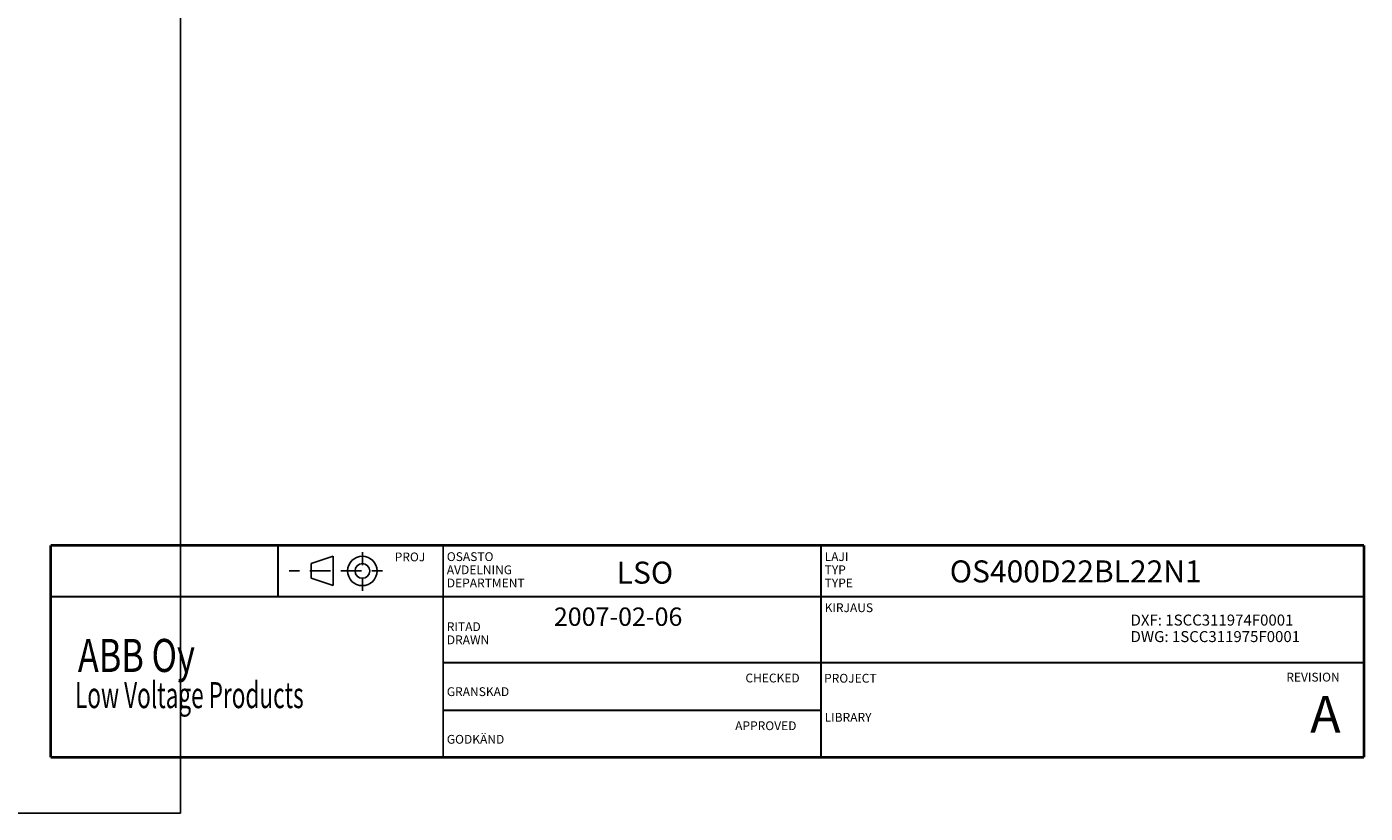
# Model space of a CAD drawing. Extents: x 31 to 1164, y 3 to 645.
# Drawn here: x 465 to 830, y 3 to 218 of the extents above; entities that cross this region are included whole.
import ezdxf

# ---------------------------------------------------------------- set-up
doc = ezdxf.new("R2010")
doc.units = 0
doc.layers.add('1', color=7, linetype='CONTINUOUS')
doc.layers.add('3', color=7, linetype='CONTINUOUS')
doc.styles.get("Standard").update_dxf_attribs({"font": 'monotxt.shx'})

# ---------------------------------------------------------------- blocks, each defined once
blk = doc.blocks.new('*TX32')
at = {"layer": '3', "color": 1, "linetype": 'CONTINUOUS'}
for s, p in [('DXF: 1SCC311974F0001', (0, 0)), ('DWG: 1SCC311975F0001', (0, -4.5))]:
    blk.add_text(s, height=3, dxfattribs=at).set_placement(p)

msp = doc.modelspace()

# ---------------------------------------------------------------- linework, layer by layer
at = {"color": 3, "linetype": 'CONTINUOUS'}
for p, q in [((507.16653, 3.365589), (507.16653, 268.40569)), ((31.029174, 3.365589), (507.16653, 3.365589))]:
    msp.add_line(p, q, dxfattribs=at)
at = {"layer": '1', "color": 40, "linetype": 'CONTINUOUS'}
for p, q in [((542.74365, 71.413989), (548.73652, 73.420521)), ((548.73652, 65.447853), (548.73652, 73.420521)), ((556.73591, 71.017791), (556.73591, 74.529519)), ((536.75079, 69.407457), (539.57585, 69.407457)), ((542.40032, 69.407457), (545.22538, 69.407457)), ((542.74365, 67.401519), (542.74365, 71.413989)), ((545.22538, 69.407457), (548.04985, 69.407457)), ((550.87491, 69.407457), (553.69998, 69.407457)), ((553.69998, 69.407457), (556.52445, 69.407457)), ((559.34951, 69.407457), (562.20071, 69.407457)), ((542.74365, 67.401519), (548.73652, 65.447853)), ((556.73591, 63.969387), (556.73591, 67.480521))]:
    msp.add_line(p, q, dxfattribs=at)
for points, const_width in [([(471.75415, 76.403589), (829.7382, 76.403589)], 0.7), ([(471.75415, 76.403589), (471.75415, 18.613923)], 0.7), ([(533.74159, 62.411919), (533.74159, 76.403589)], 0.5), ([(578.7531, 18.218319), (578.7531, 76.403589)], 0.5), ([(681.73959, 18.613923), (681.73959, 76.403589)], 0.5), ([(829.7382, 18.613923), (829.7382, 76.403589)], 0.7), ([(471.93888, 62.411919), (829.7382, 62.411919)], 0.5), ([(578.7531, 44.406591), (829.7382, 44.406591)], 0.5), ([(578.7531, 31.418187), (681.73959, 31.418187)], 0.5), ([(829.7382, 18.613923), (471.75415, 18.613923)], 0.7)]:
    msp.add_lwpolyline(points, dxfattribs=dict(at, const_width=const_width))
for radius in [4.013062, 2.006531]:
    msp.add_circle((556.73591, 69.407457), radius, dxfattribs=at)

# ---------------------------------------------------------------- block references
at = {"layer": '3'}
msp.add_blockref('*TX32', (766.12648, 54.51113), dxfattribs=at)

# ---------------------------------------------------------------- texts
at = {"layer": '1', "color": 40, "linetype": 'CONTINUOUS', "width": 1}
for s, p in [('PROJ', (565.55324, 72.021057)), ('OSASTO', (579.75637, 72.100653)), ('LAJI', (682.74286, 72.100653)), ('AVDELNING', (579.75637, 68.509923)), ('TYP', (682.74286, 68.509923)), ('DEPARTMENT', (579.75637, 64.919787)), ('TYPE', (682.74286, 64.919787)), ('KIRJAUS', (682.74286, 58.181358)), ('RITAD', (579.75637, 53.013057)), ('DRAWN', (579.75637, 49.422921)), ('CHECKED', (661.1474, 39.021387)), ('PROJECT', (682.5836, 38.9572)), ('REVISION', (808.57456, 39.259909)), ('GRANSKAD', (579.75637, 35.298789)), ('LIBRARY', (682.74286, 28.308629)), ('APPROVED', (658.34907, 26.006253)), ('GODKÄND', (579.75637, 22.309791))]:
    msp.add_text(s, height=2.399759, dxfattribs=at).set_placement(p)
at = {"layer": '1', "color": 40, "linetype": 'CONTINUOUS'}
for s, height, p in [('LSO', 6, (626.0582, 65.938319)), ('2007-02-06', 5, (608.9382, 54.438319)), ('A', 10, (815.08412, 25.353113))]:
    msp.add_text(s, height=height, dxfattribs=at).set_placement(p)
at = {"layer": '1', "color": 4, "linetype": 'CONTINUOUS'}
msp.add_text('OS400D22BL22N1', height=6, dxfattribs=at).set_placement((716.84424, 66.275378))
at = {"layer": '1', "color": 30, "linetype": 'CONTINUOUS', "width": 0.635}
msp.add_text('Low Voltage Products', height=7.1, dxfattribs=at).set_placement((478.42508, 32.015291))
at = {"layer": '3', "color": 30, "linetype": 'CONTINUOUS', "width": 0.762}
msp.add_text('ABB Oy', height=9, dxfattribs=at).set_placement((479.19809, 41.871197))

doc.saveas('drawing.dxf')
